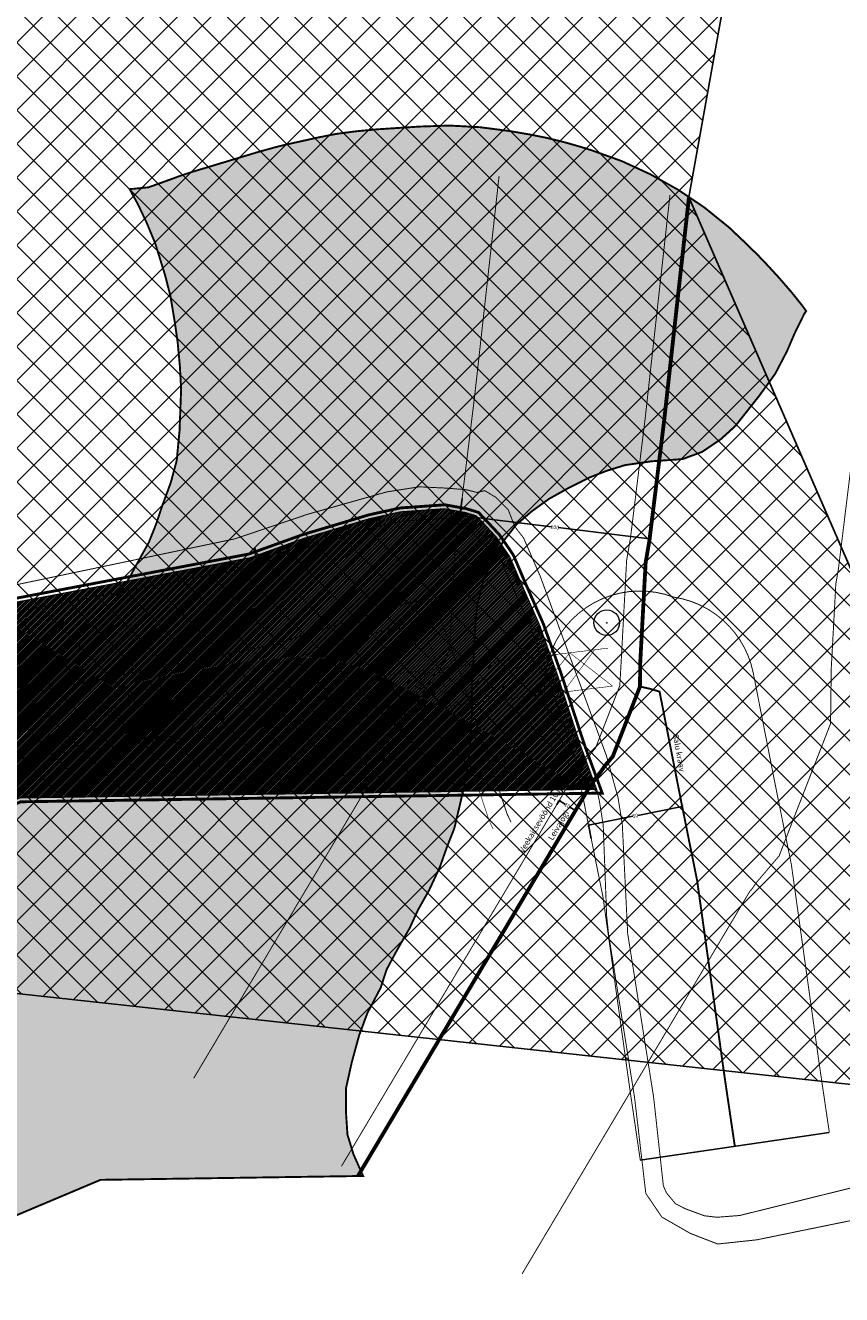
# Model space of a CAD drawing. Extents: x 542 to 563122, y 374 to 6571138.
# Drawn here: x 559618 to 560045, y 6569384 to 6570047 of the extents above; entities that cross this region are included whole.
import ezdxf

# ---------------------------------------------------------------- set-up
doc = ezdxf.new("R2010")
doc.units = 0
doc.header["$MEASUREMENT"] = 0
doc.linetypes.add('ED_PLANEERITAVA_ALA_P', pattern=[13.5, 7, -2.5, 1.5, -2.5])
doc.layers.get('Defpoints').update_dxf_attribs({"linetype": 'CONTINUOUS'})
for name, color, linetype, lineweight in [('EELIS_puurkaevud', 6, 'CONTINUOUS', 0), ('EELIS_turbamaardla', 32, 'CONTINUOUS', 0), ('SO_L', 253, 'CONTINUOUS', 9), ('SO_maatulundusmaa', 62, 'CONTINUOUS', 9)]:
    doc.layers.add(name, color=color, linetype=linetype, lineweight=lineweight)
for name, color, linetype in [('EELIS_rand_ja_kallas', 151, 'E_RANNA_PIIR'), ('EELIS_vooluvesi', 150, 'CONTINUOUS'), ('KRJ_KINNISTUD', 24, 'CONTINUOUS'), ('KRJ_krundi_piirid', 10, 'CONTINUOUS'), ('M66dud', 7, 'CONTINUOUS'), ('Piirang_6huliin', 7, 'CONTINUOUS'), ('Piirang_ohuliin_tugij-sele', 7, 'CONTINUOUS'), ('Piirang_riigimnt kaitsevöönd', 30, 'FENCELINE2'), ('Piirang_riigimnt sanitaarkt', 214, 'FENCELINE2'), ('Piirang_rohevorgustik', 114, 'CONTINUOUS'), ('Pl_ala piir', 1, 'ED_PLANEERITAVA_ALA_P'), ('Sissepääs_PLAN', 160, 'CONTINUOUS')]:
    doc.layers.add(name, color=color, linetype=linetype)
doc.styles.get("Standard").update_dxf_attribs({"font": 'ARIALN.TTF', "height": 2})
doc.linetypes.add('E_RANNA_PIIR', pattern='A,7,-3,[140,ACAD.shx,S=2,R=0,X=-1,Y=1],-3', length=13)
doc.linetypes.add('FENCELINE2', pattern='A,6.35,-2.54,[132,ltypeshp.shx,S=2.54,R=0,X=-2.54,Y=0],-2.54,25.4', length=36.83)
doc.dimstyles.get("Standard").update_dxf_attribs({"dimtxt": 0.18, "dimasz": 0.18, "dimexe": 0.18, "dimexo": 0.0625, "dimgap": 0.09, "dimtad": 0, "dimtih": 1, "dimtoh": 1, "dimdec": 4, "dimzin": 0, "dimdsep": 46, "dimtxsty": 'Standard', "dimcen": 0.09, "dimadec": 0, "dimazin": 0, "dimtfac": 1, "dimtdec": 4, "dimtofl": 0, "dimtmove": 0, "dimatfit": 0, "dimfxl": 1, "dimtolj": 1, "dimtzin": 0, "dimarcsym": 0})
pattern_1 = [(45, (0, 0), (-0.44194173824, 0.44194173824), [])]

# ---------------------------------------------------------------- blocks, each defined once
blk = doc.blocks.new('_ArchTick')
at = {"layer": 'M66dud', "color": 0, "linetype": 'Continuous', "const_width": 0.15}
blk.add_lwpolyline([(-0.5, -0.5), (0.5, 0.5)], dxfattribs=at)
blk = doc.blocks.new('*D65')
at = {"layer": 'Defpoints', "color": 0}
for p in [(559961.52, 6569638.92), (559962.92, 6569632.01), (559913.9, 6569622.13)]:
    blk.add_point(p, dxfattribs=at)
at = {"layer": 'M66dud', "color": 0, "lineweight": -2}
for p, q in [((559961.52, 6569638.92), (559938.25, 6569634.23)), ((559962.91, 6569632.07), (559961.49, 6569639.1)), ((559912.51, 6569629.04), (559935.78, 6569633.73)), ((559913.89, 6569622.19), (559912.47, 6569629.22))]:
    blk.add_line(p, q, dxfattribs=at)
at = {"layer": 'M66dud', "color": 0, "lineweight": -2, "xscale": 1.5, "yscale": 1.5, "zscale": 1.5}
for p, rotation in [((559961.52, 6569638.92), 11.3987630686957), ((559912.51, 6569629.04), 191.3987630686958)]:
    blk.add_blockref('_ArchTick', p, dxfattribs=dict(at, rotation=rotation))
at = {"layer": 'M66dud', "color": 0, "insert": (559937.02, 6569633.98), "char_height": 2, "attachment_point": 5, "rotation": 11.39876}
blk.add_mtext('\\A1;50', dxfattribs=at)
blk = doc.blocks.new('*D66')
at = {"layer": 'Defpoints', "color": 0}
for p in [(559846.33, 6569799.97), (559945.58, 6569787.79), (559944.49, 6569778.85)]:
    blk.add_point(p, dxfattribs=at)
at = {"layer": 'M66dud', "color": 0, "lineweight": -2}
for p, q in [((559846.32, 6569799.9), (559845.21, 6569790.85)), ((559845.23, 6569791.03), (559893.05, 6569785.16)), ((559944.49, 6569778.85), (559896.67, 6569784.72)), ((559945.58, 6569787.72), (559944.47, 6569778.67))]:
    blk.add_line(p, q, dxfattribs=at)
at = {"layer": 'M66dud', "color": 0, "lineweight": -2, "xscale": 1.5, "yscale": 1.5, "zscale": 1.5}
for p, rotation in [((559845.23, 6569791.03), 173.0039035416899), ((559944.49, 6569778.85), 353.0039035416899)]:
    blk.add_blockref('_ArchTick', p, dxfattribs=dict(at, rotation=rotation))
at = {"layer": 'M66dud', "color": 0, "insert": (559894.86, 6569784.94), "char_height": 2, "attachment_point": 5, "rotation": 353.0039}
blk.add_mtext('\\A1;100', dxfattribs=at)
blk = doc.blocks.new('*D1652')
at = {"layer": 'Defpoints', "color": 0, "linetype": 'Continuous'}
for p in [(559895.95, 6569639.92), (559897.15, 6569641.93), (559904.54, 6569634.8)]:
    blk.add_point(p, dxfattribs=at)
at = {"layer": 'M66dud', "color": 0, "linetype": 'Continuous', "lineweight": -2}
for p, q in [((559895.98, 6569639.97), (559897.24, 6569642.08)), ((559897.15, 6569641.93), (559900.42, 6569639.98)), ((559905.74, 6569636.81), (559902.46, 6569638.76)), ((559904.57, 6569634.86), (559905.83, 6569636.96))]:
    blk.add_line(p, q, dxfattribs=at)
at = {"layer": 'M66dud', "color": 0, "linetype": 'Continuous', "lineweight": -2, "xscale": 1.5, "yscale": 1.5, "zscale": 1.5}
for p, rotation in [((559897.15, 6569641.93), 149.2165927851316), ((559905.74, 6569636.81), 329.2165927851316)]:
    blk.add_blockref('_ArchTick', p, dxfattribs=dict(at, rotation=rotation))
at = {"layer": 'M66dud', "color": 0, "linetype": 'Continuous', "lineweight": 20, "insert": (559901.44, 6569639.37), "char_height": 2, "attachment_point": 5, "rotation": 329.21659}
blk.add_mtext('\\A1;10', dxfattribs=at)

msp = doc.modelspace()

# ---------------------------------------------------------------- hatches: boundary and pattern name
at = {"layer": 'EELIS_turbamaardla', "linetype": 'Continuous', "lineweight": 9}
h = msp.add_hatch(dxfattribs=at)
h.set_pattern_fill('ANSI33', color=256, scale=20, angle=135, style=0)
h.paths.add_polyline_path([(559493.39, 6569592.07), (559493.39, 6569592.51), (559493.89, 6569603.27), (559496.37, 6569616.01), (559503.82, 6569631.24), (559507.13, 6569634.55), (559515.9, 6569644.81), (559523.51, 6569650.44), (559531.79, 6569656.73), (559540.23, 6569661.69), (559552.97, 6569668.31), (559564.06, 6569673.94), (559575.48, 6569678.41), (559584.75, 6569682.05), (559594.18, 6569687.01), (559604.61, 6569693.14), (559614.87, 6569701.41), (559624.3, 6569710.35), (559631.92, 6569717.96), (559640.03, 6569724.25), (559648.3, 6569731.2), (559655.92, 6569738.32), (559664.19, 6569746.59), (559671.14, 6569756.69), (559671.2, 6569756.79), (559677.43, 6569768.11), (559682.4, 6569777.05), (559686.2, 6569786.65), (559689.35, 6569796.08), (559693.82, 6569808.16), (559696.96, 6569819.75), (559698.45, 6569835.47), (559699.28, 6569857.15), (559698.62, 6569869.23), (559697.46, 6569881.65), (559695.97, 6569892.07), (559693.65, 6569905.97), (559690.84, 6569916.9), (559685.71, 6569933.45), (559681.24, 6569944.21), (559676.77, 6569953.64), (559672.34, 6569961.76), (559682.23, 6569962.74), (559695.14, 6569967.38), (559698.28, 6569968.54), (559701.76, 6569969.69), (559705.24, 6569970.85), (559739.83, 6569981.28), (559744.63, 6569982.6), (559749.43, 6569983.93), (559754.22, 6569985.09), (559770.61, 6569988.73), (559780.71, 6569990.71), (559790.97, 6569992.04), (559801.39, 6569993.03), (559824.4, 6569994.52), (559839.96, 6569995.02), (559855.51, 6569994.19), (559870.91, 6569992.2), (559881.66, 6569990.38), (559890.77, 6569988.56), (559899.54, 6569986.41), (559908.31, 6569983.93), (559914.1, 6569982.11), (559929.82, 6569976.48), (559944.89, 6569969.53), (559959.45, 6569961.42), (559973.19, 6569952.15), (559986.1, 6569941.72), (559995.86, 6569932.46), (559998.51, 6569929.81), (560000.66, 6569927.82), (560002.48, 6569925.84), (560004.3, 6569924.01), (560012.08, 6569915.57), (560018.53, 6569908.13), (560024.66, 6569900.51), (560026.42, 6569898), (560025.32, 6569896.38), (560020.36, 6569886.28), (560016.38, 6569877.01), (560010.26, 6569865.26), (560001.98, 6569853.84), (559989.41, 6569837.95), (559981.79, 6569831), (559972.03, 6569824.38), (559961.77, 6569820.57), (559945.55, 6569819.42), (559931.65, 6569817.43), (559921.55, 6569814.29), (559913.11, 6569810.98), (559901.85, 6569805.35), (559891.76, 6569799.72), (559882.82, 6569793.27), (559874.71, 6569786.32), (559867.76, 6569777.38), (559866.98, 6569775.91), (559862.63, 6569767.78), (559857.66, 6569757.68), (559854.52, 6569745.6), (559853.2, 6569734.84), (559851.54, 6569699.76), (559851.54, 6569687.68), (559850.88, 6569676.92), (559849.72, 6569662.35), (559847.9, 6569651.6), (559846.81, 6569646.81), (559845.25, 6569640.01), (559842.27, 6569627.43), (559838.47, 6569617.83), (559834.66, 6569607.07), (559829.03, 6569594.99), (559823.24, 6569584.73), (559818.94, 6569575.3), (559811.99, 6569563.22), (559806.86, 6569553.62), (559803.71, 6569544.02), (559796.76, 6569530.78), (559792.46, 6569519.19), (559788.65, 6569505.29), (559785.51, 6569491.22), (559785.51, 6569479.8), (559786.33, 6569467.22), (559789.48, 6569456.96), (559794.51, 6569445.6), (559657.07, 6569443.56), (559534.1, 6569391.75), (559531.79, 6569390.76), (559529.14, 6569389.77), (559526.49, 6569388.77), (559523.84, 6569387.78), (559510.97, 6569383.54), (559510.44, 6569391.75), (559509.11, 6569403.17), (559507.13, 6569424.85), (559506.47, 6569438.76), (559505.14, 6569452.16), (559502.49, 6569490.89), (559501.83, 6569503.63), (559500.51, 6569516.87), (559499.18, 6569528.29), (559497.36, 6569541.7), (559495.38, 6569556.26), (559493.39, 6569582.41)])
at = {"layer": 'Piirang_rohevorgustik', "lineweight": 9}
h = msp.add_hatch(dxfattribs=at)
h.set_pattern_fill('ANSI37', color=256, scale=100, style=0)
h.paths.add_polyline_path([(560064.73, 6570512.79), (559040, 6570112.72), (559046.75, 6570109.04), (559063.67, 6570091.4), (559098.55, 6570044.7), (559120.79, 6570025.47), (559260.63, 6569938.62), (559372.13, 6569886.96), (559389.68, 6569873.77), (559401.93, 6569855.56), (559417.1, 6569803.74), (559413.18, 6569803.06), (559414.14, 6569800.58), (559416.02, 6569792.88), (559420.66, 6569776), (559429.56, 6569754.22), (559436.05, 6569743.82), (559440.09, 6569739.16), (559447.11, 6569735.17), (559465.05, 6569582.3), (559527.66, 6569608.7), (559529.57, 6569596.24), (559537.85, 6569549.22), (560173.19, 6569480.01), (559965.08, 6569957.61)])
at = {"layer": 'SO_L'}
h = msp.add_hatch(dxfattribs=at)
h.set_pattern_fill('ANSI31', color=256, scale=5, style=0)
h.set_pattern_definition(pattern_1)
h.paths.add_polyline_path([(559397.13, 6569801.12), (559401.9, 6569802.47), (559409.36, 6569767.53), (559418.78, 6569745.77), (559432.09, 6569730.17), (559445.4, 6569719.78), (559460.18, 6569718.18), (559476.57, 6569717.83), (559495.48, 6569719.09), (559527.48, 6569728.49), (559573.65, 6569738.3), (559735.34, 6569768.99), (559763.26, 6569779.06), (559798, 6569789.46), (559814.23, 6569793.03), (559837.29, 6569794.65), (559848, 6569792.7), (559853.84, 6569790.92), (559864.23, 6569779.87), (559871.38, 6569769.47), (559886.96, 6569733.74), (559896.05, 6569708.4), (559899.23, 6569698.69), (559908.39, 6569670.72), (559916.82, 6569647.82), (559911.64, 6569647.82), (559905.65, 6569663.79), (559903.67, 6569669.08), (559900.51, 6569678.71), (559891.77, 6569705.4), (559887.48, 6569717.41), (559882.31, 6569731.89), (559879.03, 6569739.43), (559866.99, 6569767.03), (559860.33, 6569776.72), (559851.11, 6569786.53), (559846.82, 6569787.83), (559837.01, 6569789.62), (559814.95, 6569788.07), (559799.26, 6569784.62), (559782.29, 6569779.54), (559764.83, 6569774.31), (559736.66, 6569764.15), (559574.69, 6569733.41), (559527.48, 6569723.38), (559506.81, 6569717.15), (559496.35, 6569714.14), (559476.69, 6569712.83), (559460.02, 6569713.16), (559456.7, 6569713.51), (559446.73, 6569714.5), (559443.49, 6569715.02), (559428.61, 6569726.54), (559414.49, 6569743.1), (559404.57, 6569766)])
at = {"layer": 'SO_maatulundusmaa'}
h = msp.add_hatch(dxfattribs=at)
h.set_pattern_fill('ANSI31', color=256, scale=5, style=0)
h.set_pattern_definition(pattern_1)
h.paths.add_polyline_path([(559506.81, 6569717.15), (559527.48, 6569723.38), (559574.69, 6569733.41), (559736.66, 6569764.15), (559764.83, 6569774.31), (559799.26, 6569784.62), (559814.95, 6569788.07), (559837.01, 6569789.62), (559846.82, 6569787.83), (559851.11, 6569786.53), (559860.33, 6569776.72), (559866.99, 6569767.03), (559882.31, 6569731.89), (559891.77, 6569705.4), (559903.67, 6569669.08), (559911.67, 6569647.75), (559614.9, 6569643.3), (559539.25, 6569611.42)])

# ---------------------------------------------------------------- linework, layer by layer
at = {"layer": 'EELIS_puurkaevud', "linetype": 'Continuous'}
msp.add_circle((559922.05, 6569735.01), 6.7, dxfattribs=at)
at = {"layer": 'EELIS_puurkaevud', "color": 7}
msp.add_point((559922.05, 6569735.01), dxfattribs=at)
at = {"layer": 'EELIS_rand_ja_kallas', "linetype": 'Continuous'}
msp.add_line((559939.61, 6569453.81), (560038.54, 6569468.39), dxfattribs=at)
at = {"layer": 'EELIS_rand_ja_kallas', "const_width": 0.5, "flags": 128}
for points in [[(559865.69, 6569968.66), (559852.84, 6569853.04), (559845.42, 6569792.59), (559842.86, 6569777.63), (559840.07, 6569725.91), (559839.82, 6569721.36), (559837.49, 6569715.38), (559832.52, 6569709.31), (559829.57, 6569703.99), (559828.02, 6569701.73), (559825.95, 6569698.28), (559705.88, 6569496.72)], [(559955.14, 6569958.72), (559942.24, 6569842.59), (559934.49, 6569779.5), (559932.45, 6569767.57), (559929.94, 6569720.99), (559928.88, 6569702.07), (559916.19, 6569669.44), (559907.28, 6569658.56), (559906.24, 6569656.69), (559903.86, 6569653.18), (559903.2, 6569652.09), (559783.2, 6569450.66)]]:
    msp.add_lwpolyline(points, dxfattribs=at)
at = {"layer": 'EELIS_rand_ja_kallas', "ltscale": 2, "const_width": 0.5, "flags": 128}
msp.add_lwpolyline([(560064.47, 6569946.57), (560051.49, 6569829.82), (560043.35, 6569763.49), (560041.95, 6569755.28), (560039.77, 6569714.98), (560039.55, 6569711.07), (560039.18, 6569682.19), (560012.26, 6569613), (560000.4, 6569599.09), (559998.17, 6569595.92), (559996.88, 6569594.36), (559996.6, 6569593.94), (559877.71, 6569394.36)], dxfattribs=at)
at = {"layer": 'EELIS_rand_ja_kallas', "const_width": 0.5, "flags": 128}
msp.add_lwpolyline([(559939.61, 6569453.81), (559934.29, 6569489.9), (559920.07, 6569591.55), (559912.07, 6569631.23), (559905.43, 6569664.91, -0.822272), (559956.98, 6569748.39, -0.31751), (559998.74, 6569708.6), (560010.14, 6569650.78), (560018.69, 6569608.37), (560033.27, 6569504.13), (560038.54, 6569468.39)], format="xyb", dxfattribs=at)
at = {"layer": 'EELIS_turbamaardla', "const_width": 1}
msp.add_lwpolyline([(559614.87, 6569701.41), (559624.3, 6569710.35), (559631.92, 6569717.96), (559640.03, 6569724.25), (559648.3, 6569731.2), (559655.92, 6569738.32), (559664.19, 6569746.59), (559671.14, 6569756.69), (559671.2, 6569756.79), (559677.43, 6569768.11), (559682.4, 6569777.05), (559686.2, 6569786.65), (559689.35, 6569796.08), (559693.82, 6569808.16), (559696.96, 6569819.75), (559698.45, 6569835.47), (559699.28, 6569857.15), (559698.62, 6569869.23), (559697.46, 6569881.65), (559695.97, 6569892.07), (559693.65, 6569905.97), (559690.84, 6569916.9), (559685.71, 6569933.45), (559681.24, 6569944.21), (559676.77, 6569953.64), (559672.34, 6569961.76), (559682.23, 6569962.74), (559695.14, 6569967.38), (559698.28, 6569968.54), (559701.76, 6569969.69), (559705.24, 6569970.85), (559739.83, 6569981.28), (559744.63, 6569982.6), (559749.43, 6569983.93), (559754.22, 6569985.09), (559770.61, 6569988.73), (559780.71, 6569990.71), (559790.97, 6569992.04), (559801.39, 6569993.03), (559824.4, 6569994.52), (559839.96, 6569995.02), (559855.51, 6569994.19), (559870.91, 6569992.2), (559881.66, 6569990.38), (559890.77, 6569988.56), (559899.54, 6569986.41), (559908.31, 6569983.93), (559914.1, 6569982.11), (559929.82, 6569976.48), (559944.89, 6569969.53), (559959.45, 6569961.42), (559973.19, 6569952.15), (559986.1, 6569941.72), (559995.86, 6569932.46), (559998.51, 6569929.81), (560000.66, 6569927.82), (560002.48, 6569925.84), (560004.3, 6569924.01), (560012.08, 6569915.57), (560018.53, 6569908.13), (560024.66, 6569900.51), (560026.42, 6569898), (560025.32, 6569896.38), (560020.36, 6569886.28), (560016.38, 6569877.01), (560010.26, 6569865.26), (560001.98, 6569853.84), (559989.41, 6569837.95), (559981.79, 6569831), (559972.03, 6569824.38), (559961.77, 6569820.57), (559945.55, 6569819.42), (559931.65, 6569817.43), (559921.55, 6569814.29), (559913.11, 6569810.98), (559901.85, 6569805.35), (559891.76, 6569799.72), (559882.82, 6569793.27), (559874.71, 6569786.32), (559867.76, 6569777.38), (559866.98, 6569775.91), (559862.63, 6569767.78), (559857.66, 6569757.68), (559854.52, 6569745.6), (559853.2, 6569734.84), (559851.54, 6569699.76), (559851.54, 6569687.68), (559850.88, 6569676.92), (559849.72, 6569662.35), (559847.9, 6569651.6), (559846.81, 6569646.81), (559845.25, 6569640.01), (559842.27, 6569627.43), (559838.47, 6569617.83), (559834.66, 6569607.07), (559829.03, 6569594.99), (559823.24, 6569584.73), (559818.94, 6569575.3), (559811.99, 6569563.22), (559806.86, 6569553.62), (559803.71, 6569544.02), (559796.76, 6569530.78), (559792.46, 6569519.19), (559788.65, 6569505.29), (559785.51, 6569491.22), (559785.51, 6569479.8), (559786.33, 6569467.22), (559789.48, 6569456.96), (559794.51, 6569445.6), (559657.07, 6569443.56), (559534.1, 6569391.75)], dxfattribs=at)
at = {"layer": 'EELIS_vooluvesi', "linetype": 'Continuous', "flags": 128}
for points, const_width in [([(559965.08, 6569957.61), (559952.17, 6569841.43), (559944.39, 6569778.04), (559942.4, 6569766.46), (559939.92, 6569720.45), (559939.59, 6569714.49), (559939.42, 6569701.58), (559925.19, 6569665), (559921.38, 6569660.53), (559918.57, 6569656.56), (559915.59, 6569652.92), (559914.76, 6569651.43), (559912.28, 6569647.79), (559911.78, 6569646.96), (559791.79, 6569445.54)], 2), ([(559939.42, 6569701.58), (559944.72, 6569700.42), (559949.69, 6569698.93), (559961.1, 6569641), (559969.38, 6569599.96), (559983.78, 6569497.01), (559989.08, 6569461.1)], 1)]:
    msp.add_lwpolyline(points, dxfattribs=dict(at, const_width=const_width))
at = {"layer": 'EELIS_vooluvesi'}
msp.add_lwpolyline([(559915.26, 6569652.26), (559914.76, 6569651.43), (559912.28, 6569647.79)], dxfattribs=at)
at = {"layer": 'KRJ_KINNISTUD', "const_width": 0.5}
for points in [[(560089.68, 6569449.18), (559991.63, 6569424.92), (559979.74, 6569424), (559973.18, 6569424.76), (559963.24, 6569428.43), (559958.08, 6569431.03), (559953.31, 6569436.7), (559951.68, 6569440.43), (559946.55, 6569486.97), (559933, 6569572.38), (559932.54, 6569581.79), (559930.18, 6569629.6), (559927.97, 6569643.44), (559921.88, 6569665.43), (559887.18, 6569759.4), (559878.55, 6569779.28), (559873.88, 6569785.29), (559870.54, 6569793.98), (559863.92, 6569800.6), (559858.21, 6569804.06), (559854.06, 6569803.14), (559848.4, 6569804.57), (559837.89, 6569805.4), (559823.87, 6569806.07), (559806.85, 6569803.4), (559765.48, 6569791.71), (559727.44, 6569778.86), (559604.96, 6569753.15)], [(559614.9, 6569643.3), (559911.67, 6569647.75), (559916.82, 6569647.82), (559908.39, 6569670.72), (559896.05, 6569708.4), (559886.96, 6569733.74), (559877.22, 6569755.83), (559871.38, 6569769.47), (559864.23, 6569779.87), (559856.44, 6569788.32), (559853.84, 6569790.92), (559848, 6569792.7), (559837.29, 6569794.65), (559814.23, 6569793.03), (559798, 6569789.46), (559763.26, 6569779.06), (559735.34, 6569768.99), (559573.65, 6569738.3)], [(559573.65, 6569738.3), (559735.34, 6569768.99), (559763.26, 6569779.06), (559798, 6569789.46), (559814.23, 6569793.03), (559837.29, 6569794.65), (559848, 6569792.7), (559853.84, 6569790.92), (559856.44, 6569788.32), (559864.23, 6569779.87), (559871.38, 6569769.47), (559877.22, 6569755.83), (559886.96, 6569733.74), (559896.05, 6569708.4), (559908.39, 6569670.72), (559916.82, 6569647.82), (559916.82, 6569647.82), (559916.82, 6569647.82), (559918.18, 6569641.77), (559920.19, 6569629.21), (559921.99, 6569581.69), (559923.02, 6569571.86), (559936.59, 6569486.76), (559942.49, 6569436.49), (559950.86, 6569424.12), (559965.88, 6569415.51), (559980.12, 6569410.01), (560000.51, 6569412.18), (560102.8, 6569433.1)]]:
    msp.add_lwpolyline(points, dxfattribs=at)
at = {"layer": 'KRJ_krundi_piirid', "const_width": 0.5, "flags": 128}
msp.add_lwpolyline([(559506.81, 6569717.15), (559527.48, 6569723.38), (559574.69, 6569733.41), (559736.66, 6569764.15), (559764.83, 6569774.31), (559799.26, 6569784.62), (559814.95, 6569788.07), (559837.01, 6569789.62), (559846.82, 6569787.83), (559851.11, 6569786.53), (559860.33, 6569776.72), (559860.33, 6569776.72), (559866.99, 6569767.03), (559866.99, 6569767.03), (559882.31, 6569731.89), (559891.77, 6569705.4), (559903.67, 6569669.08), (559911.67, 6569647.75), (559911.67, 6569647.75), (559614.9, 6569643.3), (559539.25, 6569611.42)], close=True, dxfattribs=at)
at = {"layer": 'Piirang_6huliin', "linetype": 'Continuous', "const_width": 0.3, "flags": 128}
msp.add_lwpolyline([(559922.69, 6569721.68), (559442.21, 6569663.38, 1.009379), (559444.63, 6569643.5), (559925.1, 6569701.83)], format="xyb", dxfattribs=at)
at = {"layer": 'Piirang_ohuliin_tugij-sele', "linetype": 'Continuous', "const_width": 0.3, "flags": 128}
for points in [[(559915.7, 6569720.83), (559330.82, 6569649.82), (559192.75, 6569710.05)], [(559184.75, 6569691.71), (559327.82, 6569629.3), (559916.86, 6569700.83)]]:
    msp.add_lwpolyline(points, dxfattribs=at)
at = {"layer": 'Piirang_riigimnt kaitsevöönd', "ltscale": 0.3, "const_width": 0.5}
for points in [[(559509.29, 6569673.39), (559538.04, 6569681.81), (559561.51, 6569686.99), (559635.18, 6569701.22), (559746.67, 6569723.26), (559819.39, 6569745.78), (559828.53, 6569746.95), (559829.47, 6569746.98), (559833.36, 6569741.65)], [(559833.36, 6569741.65), (559833.36, 6569741.65), (559842.62, 6569716.36), (559869.9, 6569634.92), (559871.97, 6569630.63)]]:
    msp.add_lwpolyline(points, dxfattribs=at)
at = {"layer": 'Piirang_riigimnt sanitaarkt', "ltscale": 0.3, "const_width": 0.3, "flags": 128}
for points in [[(559512.11, 6569663.79), (559540.52, 6569672.12), (559563.54, 6569677.2), (559637.1, 6569691.4), (559749.12, 6569713.56), (559821.52, 6569735.97), (559824.71, 6569736.38)], [(559824.71, 6569736.38), (559824.71, 6569736.38), (559833.26, 6569712.83), (559860.62, 6569631.14), (559862.59, 6569627.08)]]:
    msp.add_lwpolyline(points, dxfattribs=at)
at = {"layer": 'Pl_ala piir', "flags": 128}
msp.add_lwpolyline([(559453.62, 6569573.2, 1.5, 1.5, 0), (559615.32, 6569641.31, 1.5, 1.5, 0), (559919.67, 6569645.86, 1.5, 1.5, 0), (559919.67, 6569645.86, 1.5, 1.5, 0), (559910.3, 6569671.31, 1.5, 1.5, 0), (559897.94, 6569709.05, 1.5, 1.5, 0), (559888.82, 6569734.48, 1.5, 1.5, 0), (559879.05, 6569756.63, 1.5, 1.5, 0), (559873.14, 6569770.44, 1.5, 1.5, 0), (559865.79, 6569781.13, 1.5, 1.5, 0), (559854.93, 6569792.68, 1.5, 1.5, 0), (559848.47, 6569794.65, 1.5, 1.5, 0), (559837.4, 6569796.66, 1.5, 1.5, 0), (559813.94, 6569795.01, 1.5, 1.5, 0), (559797.5, 6569791.4, 1.5, 1.5, 0), (559762.63, 6569780.96, 1.5, 1.5, 0), (559734.81, 6569770.93, 1.5, 1.5, 0), (559573.26, 6569740.26, 1.5, 1.5, 0), (559525.74, 6569730.17, 1.5, 1.5, 0), (559495.69, 6569721.11, 1.5, 1.5, 0), (559476.52, 6569719.83, 1.5, 1.5, 0), (559459.79, 6569720.22, 1.5, 1.5, 0), (559446.18, 6569721.71, 1.5, 1.5, 0), (559433.48, 6569731.62, 1.5, 1.5, 0), (559420.5, 6569746.84, 1.5, 1.5, 0), (559411.23, 6569768.32, 1.5, 1.5, 0), (559403.42, 6569805.12, 1.5, 1.5, 0), (559403.42, 6569805.12, 1.5, 1.5, 0), (559398.46, 6569803.77, 1.5, 1.5, 0), (559385.92, 6569847.71, 1.5, 1.5, 0), (559362.96, 6569871.72, 1.5, 1.5, 0), (559269.42, 6569914.98, 1.5, 1.5, 0), (559252.04, 6569923.01, 1.5, 1.5, 0), (559110.74, 6570010.72, 1.5, 1.5, 0), (559076.82, 6570042.77, 1.5, 1.5, 0), (559028.17, 6569862.53, 1.5, 1.5, 0), (559220.12, 6569754.24, 1.5, 1.5, 0), (559182.69, 6569461.53, 1.5, 1.5, 0), (559286.63, 6569504.31, 1.5, 1.5, 0), (559364.45, 6569565.23, 1.5, 1.5, 0), (559453.62, 6569573.2, 1.5, 1.5, 0), (559453.62, 6569573.2, 0, 0, 0)], format="xyseb", dxfattribs=at)
at = {"layer": 'Sissepääs_PLAN'}
msp.add_lwpolyline([(559737.74, 6569774.28, 1.1, 1.1, 0), (559738.54, 6569769.06, 3.27, 0, 0), (559739.14, 6569765.2, 0, 0, 0)], format="xyseb", dxfattribs=at)

# ---------------------------------------------------------------- dimensions: what is measured, and where the dimension line sits
at = {"layer": 'M66dud'}
for p1, p2, distance, picture, middle in [((559846.33, 6569799.97), (559945.58, 6569787.79), -9, '*D66', (559894.86, 6569784.94)), ((559913.9, 6569622.13), (559962.92, 6569632.01), 7.05, '*D65', (559937.02, 6569633.98))]:
    dim = msp.add_aligned_dim(p1=p1, p2=p2, distance=distance, dimstyle='Standard', override={"dimasz": 1.5, "dimtih": 0, "dimtoh": 0, "dimdec": 0, "dimrnd": 0.0005, "dimblk": 'ArchTick', "dimcen": 1.09, "dimtdec": 0, "dimatfit": 3, "dimldrblk": 'ArchTick'}, dxfattribs=at)
    dim.commit()
    dim.dimension.update_dxf_attribs({"geometry": picture, "text_midpoint": middle})

# ---------------------------------------------------------------- next in the draw order: texts
at = {"layer": 'EELIS_rand_ja_kallas', "insert": (559811.27, 6569680.12), "char_height": 3, "attachment_point": 5, "rotation": 59.21659, "bg_fill": 3, "box_fill_scale": 1, "bg_fill_color": 256, "bg_fill_transparency": 10522012}
msp.add_mtext('Leivajõe kalda piiranguvöönd 100 m', dxfattribs=at)
at = {"layer": 'EELIS_vooluvesi', "color": 7, "char_height": 3, "attachment_point": 5, "bg_fill": 2}
for s, insert, rotation in [('Salu kraav', (559959.47, 6569666.8), 280.10401), ('Leivajõgi', (559897.13, 6569628.77), 59.21659)]:
    msp.add_mtext(s, dxfattribs=dict(at, insert=insert, rotation=rotation))

# ---------------------------------------------------------------- next in the draw order: linework, layer by layer
at = {"layer": 'EELIS_vooluvesi', "color": 7, "flags": 128}
msp.add_lwpolyline([(559957.34, 6569660.52, 0.2, 0.2, 0), (559955.61, 6569668.92, 1, 0, 0), (559954.86, 6569673.16, 0, 0, 0)], format="xyseb", dxfattribs=at)
at = {"layer": 'Piirang_6huliin', "linetype": 'Continuous', "const_width": 0.3, "flags": 128}
msp.add_lwpolyline([(559604.81, 6569662.94), (559622.42, 6569685.26), (559644.85, 6569667.8), (559662.46, 6569690.12), (559684.9, 6569672.67), (559702.5, 6569694.98), (559724.94, 6569677.53), (559742.55, 6569699.84), (559764.98, 6569682.39), (559782.59, 6569704.7), (559805.03, 6569687.25), (559822.64, 6569709.57), (559845.07, 6569692.11), (559862.68, 6569714.43), (559885.12, 6569696.97), (559902.7, 6569719.25), (559925.1, 6569701.83)], dxfattribs=at)
at = {"layer": 'Piirang_ohuliin_tugij-sele', "flags": 128}
msp.add_lwpolyline([(559604.54, 6569662.9, 0.3, 0.3, 0), (559620.91, 6569685.04, 0.3, 0.3, 0), (559641.39, 6569667.38, 0.3, 0.3, 0), (559657.76, 6569689.51, 0.3, 0.3, 0), (559678.24, 6569671.85, 0.3, 0.3, 0), (559694.61, 6569693.99, 0.3, 0.3, 0), (559715.09, 6569676.33, 0.3, 0.3, 0), (559731.46, 6569698.46, 0.3, 0.3, 0), (559751.93, 6569680.8, 0.3, 0.3, 0), (559768.31, 6569702.94, 0.3, 0.3, 0), (559788.78, 6569685.28, 0.3, 0.3, 0), (559805.16, 6569707.41, 0.3, 0.3, 0), (559825.63, 6569689.75, 0.3, 0.3, 0), (559842, 6569711.89, 0.3, 0.3, 0), (559862.48, 6569694.22, 0.3, 0.3, 0), (559878.85, 6569716.36, 0.3, 0.3, 0), (559899.33, 6569698.7, 0.3, 0.3, 0), (559915.7, 6569720.83, 0, 0, 0)], format="xyseb", dxfattribs=at)

# ---------------------------------------------------------------- next in the draw order: texts
at = {"layer": 'EELIS_rand_ja_kallas', "insert": (559887.91, 6569632.28), "char_height": 3, "attachment_point": 5, "rotation": 59.21659, "bg_fill": 2}
msp.add_mtext('Veekaitsevöönd 10 m', dxfattribs=at)

# ---------------------------------------------------------------- next in the draw order: linework, layer by layer
at = {"layer": 'EELIS_vooluvesi', "color": 7, "flags": 128}
msp.add_lwpolyline([(559896.79, 6569621.35, 0.2, 0.2, 0), (559900.98, 6569628.82, 1, 0, 0), (559903.18, 6569632.52, 0, 0, 0)], format="xyseb", dxfattribs=at)
at = {"layer": 'KRJ_krundi_piirid', "const_width": 0.5, "flags": 128}
msp.add_lwpolyline([(559574.69, 6569733.41), (559736.66, 6569764.15), (559764.83, 6569774.31), (559799.26, 6569784.62), (559814.95, 6569788.07), (559837.01, 6569789.62), (559846.82, 6569787.83), (559851.11, 6569786.53), (559860.33, 6569776.72), (559866.99, 6569767.03), (559882.31, 6569731.89), (559891.77, 6569705.4), (559903.67, 6569669.08), (559911.67, 6569647.75), (559916.82, 6569647.82), (559908.39, 6569670.72), (559899.23, 6569698.69), (559896.05, 6569708.4), (559886.96, 6569733.74), (559877.22, 6569755.83), (559871.38, 6569769.47), (559864.23, 6569779.87), (559856.44, 6569788.32), (559853.84, 6569790.92), (559848, 6569792.7), (559837.29, 6569794.65), (559814.23, 6569793.03), (559798, 6569789.46), (559763.26, 6569779.06), (559735.34, 6569768.99), (559735.34, 6569768.99), (559573.65, 6569738.3)], dxfattribs=at)
at = {"layer": 'Piirang_rohevorgustik', "flags": 128}
msp.add_lwpolyline([(559537.85, 6569549.22), (560173.19, 6569480.01), (559965.08, 6569957.61), (560064.73, 6570512.79), (559040, 6570112.72)], dxfattribs=at)

# ---------------------------------------------------------------- next in the draw order: dimensions: what is measured, and where the dimension line sits
at = {"layer": 'M66dud', "linetype": 'Continuous', "lineweight": 20}
dim = msp.add_aligned_dim(p1=(559904.54, 6569634.8), p2=(559895.95, 6569639.92), distance=-2.34, dimstyle='Standard', override={"dimasz": 1.5, "dimtih": 0, "dimtoh": 0, "dimdec": 0, "dimrnd": 0.0005, "dimblk": 'ArchTick', "dimcen": 1.09, "dimtdec": 0, "dimatfit": 3, "dimldrblk": 'ArchTick'}, dxfattribs=at)
dim.commit()
dim.dimension.update_dxf_attribs({"geometry": '*D1652', "text_midpoint": (559901.44, 6569639.37)})

doc.saveas('drawing.dxf')
